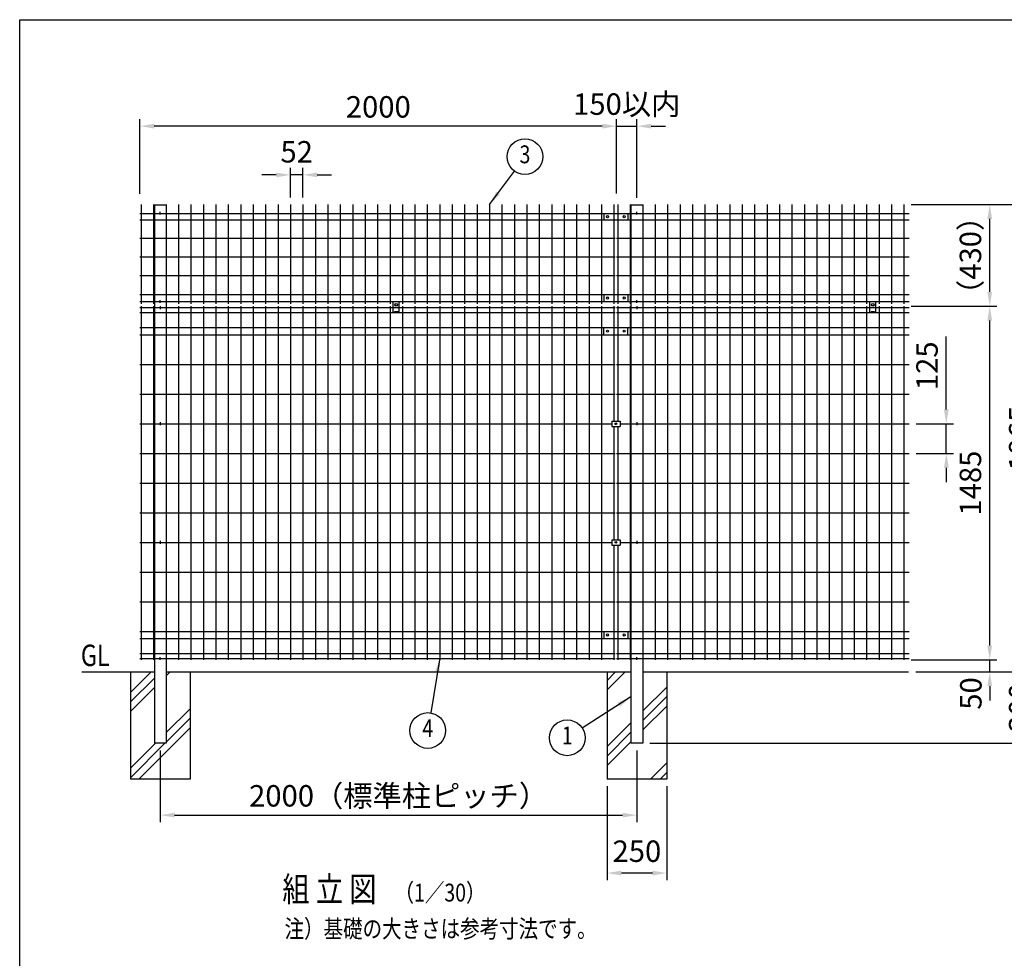
# Model space of a CAD drawing. Extents: x 252 to 10861, y 62 to 7769.
# Drawn here: x 252 to 4384, y 3817 to 7758 of the extents above; entities that cross this region are included whole.
import ezdxf
from ezdxf.enums import TextEntityAlignment as Align

# ---------------------------------------------------------------- set-up
doc = ezdxf.new("R2010")
doc.units = 0
doc.header["$LTSCALE"] = 300
doc.header["$MEASUREMENT"] = 0
doc.header["$PDSIZE"] = 5
doc.layers.get('DEFPOINTS').update_dxf_attribs({"linetype": 'CONTINUOUS'})
for name, color, linetype in [('HATCH', 2, 'CONTINUOUS'), ('HOJO', 8, 'CONTINUOUS'), ('MOJI', 6, 'CONTINUOUS'), ('SJC', 1, 'CONTINUOUS'), ('SUNPOU', 4, 'CONTINUOUS'), ('WAKU', 5, 'CONTINUOUS')]:
    doc.layers.add(name, color=color, linetype=linetype)
doc.styles.add('EXT08', font='ROMANS', dxfattribs={"width": 0.8, "bigfont": 'EXTFONT'})
doc.dimstyles.new('SJC', dxfattribs={"dimtxt": 0.18, "dimasz": 0.18, "dimexe": 0.18, "dimexo": 0.0625, "dimgap": 0.09, "dimtad": 0, "dimtih": 1, "dimtoh": 1, "dimdec": 4, "dimzin": 0, "dimdsep": 46, "dimtxsty": 'STANDARD', "dimcen": 0.09, "dimadec": 0, "dimazin": 0, "dimtfac": 1, "dimtdec": 4, "dimtofl": 0, "dimtmove": 0, "dimatfit": 3, "dimfxl": 1, "dimtolj": 1, "dimtzin": 0, "dimarcsym": 0})

# ---------------------------------------------------------------- blocks, each defined once
blk = doc.blocks.new('*D12')
at = {"layer": 'DEFPOINTS', "color": 0}
for p in [(842.3, 4720), (2842.3, 4720), (2842.3, 4418.6)]:
    blk.add_point(p, dxfattribs=at)
at = {"layer": 'SUNPOU', "color": 0, "lineweight": -2}
for p, q in [((842.3, 4690), (842.3, 4388.6)), ((2842.3, 4690), (2842.3, 4388.6)), ((902.3, 4418.6), (2782.3, 4418.6))]:
    blk.add_line(p, q, dxfattribs=at)
at = {"layer": 'SUNPOU', "color": 0}
for points in [[(902.3, 4428.6), (902.3, 4408.6), (842.3, 4418.6)], [(2782.3, 4428.6), (2782.3, 4408.6), (2842.3, 4418.6)]]:
    blk.add_solid(points, dxfattribs=at)
at = {"layer": 'SUNPOU', "color": 0, "insert": (1842.3, 4499.6), "char_height": 90, "attachment_point": 5, "style": 'EXT08'}
blk.add_mtext('\\A1;2000（標準柱ピッチ）', dxfattribs=at)
blk = doc.blocks.new('*D13')
at = {"layer": 'DEFPOINTS', "color": 0}
for p in [(1388.7, 7106.2), (1388.7, 6981.6), (1440.9, 6981.6)]:
    blk.add_point(p, dxfattribs=at)
at = {"layer": 'SUNPOU', "color": 0, "lineweight": -2}
for p, q in [((1388.7, 7011.6), (1388.7, 7136.2)), ((1440.9, 7011.6), (1440.9, 7136.2)), ((1328.7, 7106.2), (1268.7, 7106.2)), ((1440.9, 7106.2), (1388.7, 7106.2)), ((1500.9, 7106.2), (1560.9, 7106.2))]:
    blk.add_line(p, q, dxfattribs=at)
at = {"layer": 'SUNPOU', "color": 0}
for points in [[(1328.7, 7116.2), (1328.7, 7096.2), (1388.7, 7106.2)], [(1500.9, 7116.2), (1500.9, 7096.2), (1440.9, 7106.2)]]:
    blk.add_solid(points, dxfattribs=at)
at = {"layer": 'SUNPOU', "color": 0, "insert": (1414.8, 7203.2), "char_height": 90, "attachment_point": 5, "style": 'EXT08'}
blk.add_mtext('\\A1;52', dxfattribs=at)
blk = doc.blocks.new('*D14')
at = {"layer": 'DEFPOINTS', "color": 0}
for p in [(2842.3, 7310.8), (2757.1, 6998.1), (2842.3, 6979.8)]:
    blk.add_point(p, dxfattribs=at)
at = {"layer": 'SUNPOU', "color": 0, "lineweight": -2}
for p, q in [((2757.1, 7028.1), (2757.1, 7340.8)), ((2842.3, 7009.8), (2842.3, 7340.8)), ((2697.1, 7310.8), (2637.1, 7310.8)), ((2757.1, 7310.8), (2842.3, 7310.8)), ((2902.3, 7310.8), (2962.3, 7310.8))]:
    blk.add_line(p, q, dxfattribs=at)
at = {"layer": 'SUNPOU', "color": 0}
for points in [[(2697.1, 7320.8), (2697.1, 7300.8), (2757.1, 7310.8)], [(2902.3, 7320.8), (2902.3, 7300.8), (2842.3, 7310.8)]]:
    blk.add_solid(points, dxfattribs=at)
at = {"layer": 'SUNPOU', "color": 0, "insert": (2799.7, 7403.4), "char_height": 90, "attachment_point": 5, "style": 'EXT08'}
blk.add_mtext('\\A1;150以内', dxfattribs=at)
blk = doc.blocks.new('*D15')
at = {"layer": 'DEFPOINTS', "color": 0}
for p in [(757.1, 7310.8), (2757.1, 7028.1), (757.1, 6996.7)]:
    blk.add_point(p, dxfattribs=at)
at = {"layer": 'SUNPOU', "color": 0, "lineweight": -2}
for p, q in [((757.1, 7026.7), (757.1, 7340.8)), ((2757.1, 7058.1), (2757.1, 7340.8)), ((2697.1, 7310.8), (817.1, 7310.8))]:
    blk.add_line(p, q, dxfattribs=at)
at = {"layer": 'SUNPOU', "color": 0}
for points in [[(817.1, 7320.8), (817.1, 7300.8), (757.1, 7310.8)], [(2697.1, 7320.8), (2697.1, 7300.8), (2757.1, 7310.8)]]:
    blk.add_solid(points, dxfattribs=at)
at = {"layer": 'SUNPOU', "color": 0, "insert": (1757.1, 7391.8), "char_height": 90, "attachment_point": 5, "style": 'EXT08'}
blk.add_mtext('\\A1;2000', dxfattribs=at)
blk = doc.blocks.new('*D16')
at = {"layer": 'DEFPOINTS', "color": 0}
for p in [(3962.9, 5070), (4323, 5070), (3982.3, 5020)]:
    blk.add_point(p, dxfattribs=at)
at = {"layer": 'SUNPOU', "color": 0, "lineweight": -2}
for p, q in [((4323, 5130), (4323, 5190)), ((3992.9, 5070), (4353, 5070)), ((4323, 5020), (4323, 5070)), ((4012.3, 5020), (4353, 5020)), ((4323, 4960), (4323, 4900))]:
    blk.add_line(p, q, dxfattribs=at)
at = {"layer": 'SUNPOU', "color": 0}
for points in [[(4313, 5130), (4333, 5130), (4323, 5070)], [(4313, 4960), (4333, 4960), (4323, 5020)]]:
    blk.add_solid(points, dxfattribs=at)
at = {"layer": 'SUNPOU', "color": 0, "insert": (4243.7, 4929.2), "char_height": 90, "attachment_point": 5, "rotation": 90, "style": 'EXT08'}
blk.add_mtext('\\A1;50', dxfattribs=at)
blk = doc.blocks.new('*D17')
at = {"layer": 'DEFPOINTS', "color": 0}
for p in [(3962.9, 6555), (4323, 6555), (3962.9, 5070)]:
    blk.add_point(p, dxfattribs=at)
at = {"layer": 'SUNPOU', "color": 0, "lineweight": -2}
for p, q in [((3992.9, 6555), (4353, 6555)), ((4323, 5130), (4323, 6495)), ((3992.9, 5070), (4353, 5070))]:
    blk.add_line(p, q, dxfattribs=at)
at = {"layer": 'SUNPOU', "color": 0}
for points in [[(4313, 6495), (4333, 6495), (4323, 6555)], [(4313, 5130), (4333, 5130), (4323, 5070)]]:
    blk.add_solid(points, dxfattribs=at)
at = {"layer": 'SUNPOU', "color": 0, "insert": (4242, 5812.5), "char_height": 90, "attachment_point": 5, "rotation": 90, "style": 'EXT08'}
blk.add_mtext('\\A1;1485', dxfattribs=at)
blk = doc.blocks.new('*D18')
at = {"layer": 'DEFPOINTS', "color": 0}
for p in [(3962.9, 6981.6), (4323, 6981.6), (3962.9, 6555)]:
    blk.add_point(p, dxfattribs=at)
at = {"layer": 'SUNPOU', "color": 0, "lineweight": -2}
for p, q in [((3992.9, 6981.6), (4353, 6981.6)), ((4323, 6615), (4323, 6921.6)), ((3992.9, 6555), (4353, 6555))]:
    blk.add_line(p, q, dxfattribs=at)
at = {"layer": 'SUNPOU', "color": 0}
for points in [[(4313, 6921.6), (4333, 6921.6), (4323, 6981.6)], [(4313, 6615), (4333, 6615), (4323, 6555)]]:
    blk.add_solid(points, dxfattribs=at)
at = {"layer": 'SUNPOU', "color": 0, "insert": (4242, 6768.3), "char_height": 90, "attachment_point": 5, "rotation": 90, "style": 'EXT08'}
blk.add_mtext('\\A1;（430）', dxfattribs=at)
blk = doc.blocks.new('*D19')
at = {"layer": 'DEFPOINTS', "color": 0}
for p in [(3982.3, 5020), (4529.7, 5020), (2867.3, 4720)]:
    blk.add_point(p, dxfattribs=at)
at = {"layer": 'SUNPOU', "color": 0, "lineweight": -2}
for p, q in [((4012.3, 5020), (4559.7, 5020)), ((4529.7, 4780), (4529.7, 4960)), ((2897.3, 4720), (4559.7, 4720))]:
    blk.add_line(p, q, dxfattribs=at)
at = {"layer": 'SUNPOU', "color": 0}
for points in [[(4519.7, 4960), (4539.7, 4960), (4529.7, 5020)], [(4519.7, 4780), (4539.7, 4780), (4529.7, 4720)]]:
    blk.add_solid(points, dxfattribs=at)
at = {"layer": 'SUNPOU', "color": 0, "insert": (4448.7, 4870), "char_height": 90, "attachment_point": 5, "rotation": 90, "style": 'EXT08'}
blk.add_mtext('\\A1;300', dxfattribs=at)
blk = doc.blocks.new('*D24')
at = {"layer": 'DEFPOINTS', "color": 0}
for p in [(2717.3, 4570), (2967.3, 4570), (2717.3, 4175.4)]:
    blk.add_point(p, dxfattribs=at)
at = {"layer": 'SUNPOU', "color": 0, "lineweight": -2}
for p, q in [((2717.3, 4540), (2717.3, 4145.4)), ((2967.3, 4540), (2967.3, 4145.4)), ((2907.3, 4175.4), (2777.3, 4175.4))]:
    blk.add_line(p, q, dxfattribs=at)
at = {"layer": 'SUNPOU', "color": 0}
for points in [[(2777.3, 4185.4), (2777.3, 4165.4), (2717.3, 4175.4)], [(2907.3, 4185.4), (2907.3, 4165.4), (2967.3, 4175.4)]]:
    blk.add_solid(points, dxfattribs=at)
at = {"layer": 'SUNPOU', "color": 0, "insert": (2842.3, 4267.1), "char_height": 90, "attachment_point": 5, "style": 'EXT08'}
blk.add_mtext('\\A1;250', dxfattribs=at)
blk = doc.blocks.new('*D41')
at = {"layer": 'DEFPOINTS', "color": 0}
for p in [(3962.9, 6981.6), (4529.7, 6981.6), (3982.3, 5020)]:
    blk.add_point(p, dxfattribs=at)
at = {"layer": 'SUNPOU', "color": 0, "lineweight": -2}
for p, q in [((3992.9, 6981.6), (4559.7, 6981.6)), ((4529.7, 5080), (4529.7, 6921.6)), ((4012.3, 5020), (4559.7, 5020))]:
    blk.add_line(p, q, dxfattribs=at)
at = {"layer": 'SUNPOU', "color": 0}
for points in [[(4519.7, 6921.6), (4539.7, 6921.6), (4529.7, 6981.6)], [(4519.7, 5080), (4539.7, 5080), (4529.7, 5020)]]:
    blk.add_solid(points, dxfattribs=at)
at = {"layer": 'SUNPOU', "color": 0, "insert": (4448.7, 6000.8), "char_height": 90, "attachment_point": 5, "rotation": 90, "style": 'EXT08'}
blk.add_mtext('\\A1;1965', dxfattribs=at)
blk = doc.blocks.new('*D42')
at = {"layer": 'DEFPOINTS', "color": 0}
for p in [(3984.3, 6061.5), (4140.8, 6061.5), (3984.3, 5937)]:
    blk.add_point(p, dxfattribs=at)
at = {"layer": 'SUNPOU', "color": 0, "lineweight": -2}
for p, q in [((4140.8, 6121.5), (4140.8, 6428.4)), ((4014.3, 6061.5), (4170.8, 6061.5)), ((4140.8, 5937), (4140.8, 6061.5)), ((4014.3, 5937), (4170.8, 5937)), ((4140.8, 5877), (4140.8, 5817))]:
    blk.add_line(p, q, dxfattribs=at)
at = {"layer": 'SUNPOU', "color": 0}
for points in [[(4130.8, 6121.5), (4150.8, 6121.5), (4140.8, 6061.5)], [(4130.8, 5877), (4150.8, 5877), (4140.8, 5937)]]:
    blk.add_solid(points, dxfattribs=at)
at = {"layer": 'SUNPOU', "color": 0, "insert": (4059.8, 6305), "char_height": 90, "attachment_point": 5, "rotation": 90, "style": 'EXT08'}
blk.add_mtext('\\A1;125', dxfattribs=at)

msp = doc.modelspace()

# ---------------------------------------------------------------- hatches: boundary and pattern name
at = {"layer": 'HATCH'}
h = msp.add_hatch(dxfattribs=at)
h.set_pattern_fill('PLAST', color=256, scale=900, angle=45, style=0)
h.paths.add_polyline_path([(967.266, 5020.044), (867.266, 5020.044), (867.266, 4720.044), (842.266, 4720.044), (842.266, 4570.044), (967.266, 4570.044)])
h.paths.add_polyline_path([(817.266, 5020.044), (717.266, 5020.044), (717.266, 4570.044), (842.266, 4570.044), (842.266, 4720.044), (817.266, 4720.044)])
h = msp.add_hatch(dxfattribs=at)
h.set_pattern_fill('PLAST', color=256, scale=900, angle=45, style=0)
h.paths.add_polyline_path([(2967.266, 5020.044), (2867.266, 5020.044), (2867.266, 4720.044), (2842.266, 4720.044), (2842.266, 4570.044), (2967.266, 4570.044)])
h.paths.add_polyline_path([(2817.266, 5020.044), (2717.266, 5020.044), (2717.266, 4570.044), (2842.266, 4570.044), (2842.266, 4720.044), (2817.266, 4720.044)])

# ---------------------------------------------------------------- linework, layer by layer
at = {"layer": 'MOJI'}
for p, q in [((757.066, 6944.074), (2751.066, 6944.074)), ((762.266, 6981.64), (762.266, 6565.58)), ((814.466, 6981.64), (814.466, 6565.58)), ((866.666, 6981.64), (866.666, 6565.58)), ((918.866, 6981.64), (918.866, 6565.58)), ((971.066, 6981.64), (971.066, 6565.58)), ((1023.266, 6981.64), (1023.266, 6565.58)), ((1075.466, 6981.64), (1075.466, 6565.58)), ((1127.666, 6981.64), (1127.666, 6565.58)), ((1179.866, 6981.64), (1179.866, 6565.58)), ((1232.066, 6981.64), (1232.066, 6565.58)), ((1284.266, 6981.64), (1284.266, 6565.58)), ((1336.466, 6981.64), (1336.466, 6565.58)), ((1388.666, 6981.64), (1388.666, 6565.58)), ((1440.866, 6981.64), (1440.866, 6565.58)), ((1493.066, 6981.64), (1493.066, 6565.58)), ((1545.266, 6981.64), (1545.266, 6565.58)), ((1597.466, 6981.64), (1597.466, 6565.58)), ((1649.666, 6981.64), (1649.666, 6565.58)), ((1701.866, 6981.64), (1701.866, 6565.58)), ((1754.066, 6981.64), (1754.066, 6565.58)), ((1806.266, 6981.64), (1806.266, 6565.58)), ((1858.466, 6981.64), (1858.466, 6565.58)), ((1910.666, 6981.64), (1910.666, 6565.58)), ((1962.866, 6981.64), (1962.866, 6565.58)), ((2015.066, 6981.64), (2015.066, 6565.58)), ((2067.266, 6981.64), (2067.266, 6565.58)), ((2119.466, 6981.64), (2119.466, 6565.58)), ((2171.666, 6981.64), (2171.666, 6565.58)), ((2223.866, 6981.64), (2223.866, 6565.58)), ((2276.066, 6981.64), (2276.066, 6565.58)), ((2328.266, 6981.64), (2328.266, 6565.58)), ((2380.466, 6981.64), (2380.466, 6565.58)), ((2432.666, 6981.64), (2432.666, 6565.58)), ((2484.866, 6981.64), (2484.866, 6565.58)), ((2537.066, 6981.64), (2537.066, 6565.58)), ((2589.266, 6981.64), (2589.266, 6565.58)), ((2641.466, 6981.64), (2641.466, 6565.58)), ((2693.666, 6981.64), (2693.666, 6565.58)), ((2745.866, 6981.64), (2745.866, 6565.58)), ((2757.066, 6944.074), (3984.266, 6944.074)), ((2762.266, 6981.64), (2762.266, 6565.58)), ((2814.466, 6981.64), (2814.466, 6565.58)), ((2866.666, 6981.64), (2866.666, 6565.58)), ((2918.866, 6981.64), (2918.866, 6565.58)), ((2971.066, 6981.64), (2971.066, 6565.58)), ((3023.266, 6981.64), (3023.266, 6565.58)), ((3075.466, 6981.64), (3075.466, 6565.58)), ((3127.666, 6981.64), (3127.666, 6565.58)), ((3179.866, 6981.64), (3179.866, 6565.58)), ((3232.066, 6981.64), (3232.066, 6565.58)), ((3284.266, 6981.64), (3284.266, 6565.58)), ((3336.466, 6981.64), (3336.466, 6565.58)), ((3388.666, 6981.64), (3388.666, 6565.58)), ((3440.866, 6981.64), (3440.866, 6565.58)), ((3493.066, 6981.64), (3493.066, 6565.58)), ((3545.266, 6981.64), (3545.266, 6565.58)), ((3597.466, 6981.64), (3597.466, 6565.58)), ((3649.666, 6981.64), (3649.666, 6565.58)), ((3701.866, 6981.64), (3701.866, 6565.58)), ((3754.066, 6981.64), (3754.066, 6565.58)), ((3806.266, 6981.64), (3806.266, 6565.58)), ((3858.466, 6981.64), (3858.466, 6565.58)), ((3910.666, 6981.64), (3910.666, 6565.58)), ((3962.866, 6981.64), (3962.866, 6565.58)), ((757.066, 6918.094), (2751.066, 6918.094)), ((2757.066, 6918.094), (3984.266, 6918.094)), ((757.066, 6840.376), (2751.066, 6840.376)), ((2757.066, 6840.376), (3984.266, 6840.376)), ((757.066, 6762.434), (2751.066, 6762.434)), ((2757.066, 6762.434), (3984.266, 6762.434)), ((757.066, 6684.492), (2751.066, 6684.492)), ((2757.066, 6684.492), (3984.266, 6684.492)), ((757.066, 6604.104), (2751.066, 6604.104)), ((757.066, 6574.511), (2751.066, 6574.511)), ((2757.066, 6604.104), (3984.266, 6604.104)), ((2757.066, 6574.511), (3984.266, 6574.511)), ((757.066, 6549.194), (2751.066, 6549.194)), ((762.266, 6555.044), (762.266, 5070.044)), ((814.466, 6555.044), (814.466, 5070.044)), ((866.666, 6555.044), (866.666, 5070.044)), ((918.866, 6555.044), (918.866, 5070.044)), ((971.066, 6555.044), (971.066, 5070.044)), ((1023.266, 6555.044), (1023.266, 5070.044)), ((1075.466, 6555.044), (1075.466, 5070.044)), ((1127.666, 6555.044), (1127.666, 5070.044)), ((1179.866, 6555.044), (1179.866, 5070.044)), ((1232.066, 6555.044), (1232.066, 5070.044)), ((1284.266, 6555.044), (1284.266, 5070.044)), ((1336.466, 6555.044), (1336.466, 5070.044)), ((1388.666, 6555.044), (1388.666, 5070.044)), ((1440.866, 6555.044), (1440.866, 5070.044)), ((1493.066, 6555.044), (1493.066, 5070.044)), ((1545.266, 6555.044), (1545.266, 5070.044)), ((1597.466, 6555.044), (1597.466, 5070.044)), ((1649.666, 6555.044), (1649.666, 5070.044)), ((1701.866, 6555.044), (1701.866, 5070.044)), ((1754.066, 6555.044), (1754.066, 5070.044)), ((1806.266, 6555.044), (1806.266, 5070.044)), ((1858.466, 6555.044), (1858.466, 5070.044)), ((1910.666, 6555.044), (1910.666, 5070.044)), ((1962.866, 6555.044), (1962.866, 5070.044)), ((2015.066, 6555.044), (2015.066, 5070.044)), ((2067.266, 6555.044), (2067.266, 5070.044)), ((2119.466, 6555.044), (2119.466, 5070.044)), ((2171.666, 6555.044), (2171.666, 5070.044)), ((2223.866, 6555.044), (2223.866, 5070.044)), ((2276.066, 6555.044), (2276.066, 5070.044)), ((2328.266, 6555.044), (2328.266, 5070.044)), ((2380.466, 6555.044), (2380.466, 5070.044)), ((2432.666, 6555.044), (2432.666, 5070.044)), ((2484.866, 6555.044), (2484.866, 5070.044)), ((2537.066, 6555.044), (2537.066, 5070.044)), ((2589.266, 6555.044), (2589.266, 5070.044)), ((2641.466, 6555.044), (2641.466, 5070.044)), ((2693.666, 6555.044), (2693.666, 5070.044)), ((2745.866, 6555.044), (2745.866, 6072.544)), ((2757.066, 6549.194), (3984.266, 6549.194)), ((2762.266, 6555.044), (2762.266, 6072.544)), ((2814.466, 6555.044), (2814.466, 5070.044)), ((2866.666, 6555.044), (2866.666, 5070.044)), ((2918.866, 6555.044), (2918.866, 5070.044)), ((2971.066, 6555.044), (2971.066, 5070.044)), ((3023.266, 6555.044), (3023.266, 5070.044)), ((3075.466, 6555.044), (3075.466, 5070.044)), ((3127.666, 6555.044), (3127.666, 5070.044)), ((3179.866, 6555.044), (3179.866, 5070.044)), ((3232.066, 6555.044), (3232.066, 5070.044)), ((3284.266, 6555.044), (3284.266, 5070.044)), ((3336.466, 6555.044), (3336.466, 5070.044)), ((3388.666, 6555.044), (3388.666, 5070.044)), ((3440.866, 6555.044), (3440.866, 5070.044)), ((3493.066, 6555.044), (3493.066, 5070.044)), ((3545.266, 6555.044), (3545.266, 5070.044)), ((3597.466, 6555.044), (3597.466, 5070.044)), ((3649.666, 6555.044), (3649.666, 5070.044)), ((3701.866, 6555.044), (3701.866, 5070.044)), ((3754.066, 6555.044), (3754.066, 5070.044)), ((3806.266, 6555.044), (3806.266, 5070.044)), ((3858.466, 6555.044), (3858.466, 5070.044)), ((3910.666, 6555.044), (3910.666, 5070.044)), ((3962.866, 6555.044), (3962.866, 5070.044)), ((757.066, 6528.044), (2751.066, 6528.044)), ((2757.066, 6528.044), (3984.266, 6528.044)), ((757.066, 6465.044), (2751.066, 6465.044)), ((2757.066, 6465.044), (3984.266, 6465.044)), ((757.066, 6435.044), (2751.066, 6435.044)), ((2757.066, 6435.044), (3984.266, 6435.044)), ((757.066, 6310.544), (2751.066, 6310.544)), ((2757.066, 6310.544), (3984.266, 6310.544)), ((757.066, 6186.044), (2751.066, 6186.044)), ((2757.066, 6186.044), (3984.266, 6186.044)), ((757.066, 6061.544), (2736.366, 6061.544)), ((2745.866, 6050.544), (2745.866, 5574.544)), ((2762.266, 6050.544), (2762.266, 5574.544)), ((2771.766, 6061.544), (3984.266, 6061.544)), ((757.066, 5937.044), (2751.066, 5937.044)), ((2757.066, 5937.044), (3984.266, 5937.044)), ((757.066, 5812.544), (2751.066, 5812.544)), ((2757.066, 5812.544), (3984.266, 5812.544)), ((757.066, 5688.044), (2751.066, 5688.044)), ((2757.066, 5688.044), (3984.266, 5688.044)), ((757.066, 5563.544), (2736.366, 5563.544)), ((2745.866, 5552.544), (2745.866, 5070.044)), ((2762.266, 5552.544), (2762.266, 5070.044)), ((2771.766, 5563.544), (3984.266, 5563.544)), ((757.066, 5439.044), (2751.066, 5439.044)), ((2757.066, 5439.044), (3984.266, 5439.044)), ((757.066, 5314.544), (2751.066, 5314.544)), ((2757.066, 5314.544), (3984.266, 5314.544)), ((757.066, 5190.044), (2751.066, 5190.044)), ((2757.066, 5190.044), (3984.266, 5190.044)), ((757.066, 5160.044), (2751.066, 5160.044)), ((2757.066, 5160.044), (3984.266, 5160.044)), ((757.066, 5097.044), (2751.066, 5097.044)), ((2757.066, 5097.044), (3984.266, 5097.044)), ((757.066, 5075.894), (2751.066, 5075.894)), ((2757.066, 5075.894), (3984.266, 5075.894))]:
    msp.add_line(p, q, dxfattribs=at)
at = {"layer": 'SJC'}
for p, q in [((817.266, 6979.755), (817.266, 4720.044)), ((867.266, 6979.755), (817.266, 6979.755)), ((842.266, 6939.459), (842.266, 6951.459)), ((867.266, 6979.755), (867.266, 4720.044)), ((2817.266, 6979.755), (2817.266, 4720.044)), ((2867.266, 6979.755), (2817.266, 6979.755)), ((2842.266, 6939.459), (2842.266, 6951.459)), ((2867.266, 6979.755), (2867.266, 4720.044)), ((842.266, 6568.511), (842.266, 6580.511)), ((2842.266, 6568.511), (2842.266, 6580.511)), ((842.266, 6555.192), (842.266, 6543.192)), ((2842.266, 6555.192), (2842.266, 6543.192)), ((842.266, 6067.544), (842.266, 6055.544)), ((2842.266, 6067.544), (2842.266, 6055.544)), ((842.266, 5569.544), (842.266, 5557.544)), ((2842.266, 5569.544), (2842.266, 5557.544)), ((842.266, 5069.896), (842.266, 5081.896)), ((2842.266, 5069.896), (2842.266, 5081.896)), ((513.352, 5020.044), (817.266, 5020.044)), ((717.266, 5020.044), (717.266, 4570.044)), ((867.266, 5020.044), (2817.266, 5020.044)), ((967.266, 5020.044), (967.266, 4570.044)), ((2717.266, 5020.044), (2717.266, 4570.044)), ((2867.266, 5020.044), (3982.266, 5020.044)), ((2967.266, 5020.044), (2967.266, 4570.044)), ((867.266, 4720.044), (817.266, 4720.044)), ((2867.266, 4720.044), (2817.266, 4720.044)), ((967.266, 4570.044), (717.266, 4570.044)), ((2967.266, 4570.044), (2717.266, 4570.044))]:
    msp.add_line(p, q, dxfattribs=at)
at = {"layer": 'SUNPOU'}
for p, q in [((2704.066, 6944.074), (2804.066, 6944.074)), ((2704.066, 6944.074), (2704.066, 6918.094)), ((2804.066, 6944.074), (2804.066, 6918.094)), ((2704.066, 6918.094), (2804.066, 6918.094)), ((1819.866, 6528.044), (1819.866, 6574.511)), ((1844.866, 6528.044), (1844.866, 6574.511)), ((2704.066, 6604.104), (2704.066, 6574.511)), ((2704.066, 6604.104), (2804.066, 6604.104)), ((2704.066, 6574.511), (2804.066, 6574.511)), ((2804.066, 6604.104), (2804.066, 6574.511)), ((3819.866, 6528.044), (3819.866, 6574.511)), ((3844.866, 6528.044), (3844.866, 6574.511)), ((1824.866, 6528.044), (1824.866, 6531.604)), ((1839.866, 6531.604), (1824.866, 6531.604)), ((1839.866, 6528.044), (1839.866, 6531.604)), ((3839.866, 6531.604), (3824.866, 6531.604)), ((3824.866, 6528.044), (3824.866, 6531.604)), ((3839.866, 6528.044), (3839.866, 6531.604)), ((2704.066, 6465.044), (2804.066, 6465.044)), ((2704.066, 6435.044), (2704.066, 6465.044)), ((2804.066, 6435.044), (2804.066, 6465.044)), ((2704.066, 6435.044), (2804.066, 6435.044)), ((2736.566, 6072.544), (2771.566, 6072.544)), ((2736.566, 6072.544), (2736.566, 6050.544)), ((2736.566, 6050.544), (2771.566, 6050.544)), ((2771.566, 6072.544), (2771.566, 6050.544)), ((2736.566, 5574.544), (2771.566, 5574.544)), ((2736.566, 5574.544), (2736.566, 5552.544)), ((2736.566, 5552.544), (2771.566, 5552.544)), ((2771.566, 5574.544), (2771.566, 5552.544)), ((2704.066, 5190.044), (2804.066, 5190.044)), ((2704.066, 5190.044), (2704.066, 5160.044)), ((2804.066, 5190.044), (2804.066, 5160.044)), ((2704.066, 5160.044), (2804.066, 5160.044))]:
    msp.add_line(p, q, dxfattribs=at)
for centre, radius in [((2372.619, 7182.857), 75), ((2719.066, 6931.084), 4.5), ((2789.066, 6931.084), 4.5), ((2719.066, 6589.307), 4.5), ((2789.066, 6589.307), 4.5), ((1832.366, 6561.161), 5.75), ((1832.366, 6561.161), 4.95), ((3832.366, 6561.161), 5.75), ((3832.366, 6561.161), 4.95), ((2719.066, 6450.044), 4.5), ((2789.066, 6450.044), 4.5), ((2754.066, 6061.544), 3.5), ((2754.066, 5563.544), 3.5), ((2719.066, 5175.044), 4.5), ((2789.066, 5175.044), 4.5), ((1964.502, 4773.827), 75), ((2550.048, 4743.143), 75)]:
    msp.add_circle(centre, radius, dxfattribs=at)
at = {"layer": 'WAKU'}
for p, q in [((252.251, 446.7), (252.251, 7757.805)), ((252.251, 7757.805), (10860.521, 7757.805))]:
    msp.add_line(p, q, dxfattribs=at)

# ---------------------------------------------------------------- texts
at = {"layer": 'HOJO', "style": 'EXT08', "width": 0.8}
msp.add_text('（1／30）', height=75, dxfattribs=at).set_placement((1825.194, 4055.83))
at = {"layer": 'MOJI', "style": 'EXT08', "width": 0.8}
for s, height, p in [('GL', 90, (508.912, 5044.309)), ('組 立 図', 105, (1354.666, 4055.304)), ('注）基礎の大きさは参考寸法です。', 75, (1363.683, 3904.269))]:
    msp.add_text(s, height=height, dxfattribs=at).set_placement(p)
at = {"layer": 'SUNPOU', "style": 'EXT08', "width": 0.8}
for s, p in [('3', (2372.619, 7182.857)), ('4', (1964.502, 4773.827)), ('1', (2550.048, 4743.143))]:
    msp.add_text(s, height=75, dxfattribs=at).set_placement(p, align=Align.MIDDLE)

# ---------------------------------------------------------------- dimensions: what is measured, and where the dimension line sits
at = {"layer": 'SUNPOU'}
dim = msp.add_linear_dim(base=(757.066, 7310.769), p1=(2757.066, 7028.073), p2=(757.066, 6996.682), dimstyle='SJC', override={"dimscale": 30, "dimtxt": 3, "dimasz": 2, "dimexe": 1, "dimexo": 1, "dimgap": 1.2, "dimtad": 1, "dimtih": 0, "dimtoh": 0, "dimdec": 2, "dimzin": 8, "dimtxsty": 'EXT08', "dimtofl": 1, "dimtmove": 2}, dxfattribs=at)
dim.commit()
dim.dimension.update_dxf_attribs({"geometry": '*D15', "text_midpoint": (1757.066, 7391.769)})
dim = msp.add_linear_dim(base=(2842.266, 7310.769), p1=(2757.066, 6998.073), p2=(2842.266, 6979.755), text='150以内', dimstyle='SJC', override={"dimscale": 30, "dimtxt": 3, "dimasz": 2, "dimexe": 1, "dimexo": 1, "dimgap": 1.2, "dimtad": 1, "dimtih": 0, "dimtoh": 0, "dimdec": 2, "dimzin": 8, "dimtxsty": 'EXT08', "dimtofl": 1, "dimtmove": 2}, dxfattribs=at)
dim.commit()
dim.dimension.update_dxf_attribs({"geometry": '*D14', "text_midpoint": (2799.666, 7403.434), "dimtype": 160})
for base, p1, p2, override, picture, middle in [((1388.666, 7106.157), (1440.866, 6981.64), (1388.666, 6981.64), {"dimscale": 30, "dimtxt": 3, "dimasz": 2, "dimexe": 1, "dimexo": 1, "dimgap": 1.2, "dimtad": 1, "dimtih": 0, "dimtoh": 0, "dimdec": 0, "dimzin": 8, "dimtxsty": 'EXT08', "dimtofl": 1, "dimtmove": 2}, '*D13', (1414.766, 7203.182)), ((2717.266, 4175.431), (2967.266, 4570.044), (2717.266, 4570.044), {"dimscale": 30, "dimtxt": 3, "dimasz": 2, "dimexe": 1, "dimexo": 1, "dimgap": 1.2, "dimtad": 1, "dimtih": 0, "dimtoh": 0, "dimdec": 2, "dimzin": 8, "dimtxsty": 'EXT08', "dimtofl": 1, "dimtmove": 2}, '*D24', (2842.266, 4267.116))]:
    dim = msp.add_linear_dim(base=base, p1=p1, p2=p2, dimstyle='SJC', override=override, dxfattribs=at)
    dim.commit()
    dim.dimension.update_dxf_attribs({"geometry": picture, "text_midpoint": middle, "dimtype": 160})
for base, p1, text, picture, middle in [((4322.969, 6981.64), (3962.866, 6555.044), '（430）', '*D18', (4241.969, 6768.342)), ((4529.711, 6981.64), (3982.266, 5020.044), '1965', '*D41', (4448.711, 6000.842))]:
    dim = msp.add_linear_dim(base=base, p1=p1, p2=(3962.866, 6981.64), angle=90, text=text, dimstyle='SJC', override={"dimscale": 30, "dimtxt": 3, "dimasz": 2, "dimexe": 1, "dimexo": 1, "dimgap": 1.2, "dimtad": 1, "dimtih": 0, "dimtoh": 0, "dimdec": 2, "dimzin": 8, "dimtxsty": 'EXT08', "dimtofl": 1, "dimtmove": 2}, dxfattribs=at)
    dim.commit()
    dim.dimension.update_dxf_attribs({"geometry": picture, "text_midpoint": middle})
for base, p1, p2, picture, middle in [((4322.969, 6555.044), (3962.866, 5070.044), (3962.866, 6555.044), '*D17', (4241.969, 5812.544)), ((4529.711, 5020.044), (2867.266, 4720.044), (3982.266, 5020.044), '*D19', (4448.711, 4870.044))]:
    dim = msp.add_linear_dim(base=base, p1=p1, p2=p2, angle=90, dimstyle='SJC', override={"dimscale": 30, "dimtxt": 3, "dimasz": 2, "dimexe": 1, "dimexo": 1, "dimgap": 1.2, "dimtad": 1, "dimtih": 0, "dimtoh": 0, "dimdec": 2, "dimzin": 8, "dimtxsty": 'EXT08', "dimtofl": 1, "dimtmove": 2}, dxfattribs=at)
    dim.commit()
    dim.dimension.update_dxf_attribs({"geometry": picture, "text_midpoint": middle})
for base, p1, p2, override, picture, middle in [((4140.800137351, 6061.543959097), (3984.266250107, 5937.043959097), (3984.266250107, 6061.543959097), {"dimscale": 30, "dimtxt": 3, "dimasz": 2, "dimexe": 1, "dimexo": 1, "dimgap": 1.2, "dimtad": 1, "dimtih": 0, "dimtoh": 0, "dimdec": 0, "dimzin": 8, "dimtxsty": 'EXT08', "dimtofl": 1}, '*D42', (4140.800137351, 6304.972530526)), ((4322.969, 5070.044), (3982.266, 5020.044), (3962.866, 5070.044), {"dimscale": 30, "dimtxt": 3, "dimasz": 2, "dimexe": 1, "dimexo": 1, "dimgap": 1.2, "dimtad": 1, "dimtih": 0, "dimtoh": 0, "dimdec": 2, "dimzin": 8, "dimtxsty": 'EXT08', "dimtofl": 1, "dimtmove": 2}, '*D16', (4243.703, 4929.229))]:
    dim = msp.add_linear_dim(base=base, p1=p1, p2=p2, angle=90, dimstyle='SJC', override=override, dxfattribs=at)
    dim.commit()
    dim.dimension.update_dxf_attribs({"geometry": picture, "text_midpoint": middle, "dimtype": 160})
dim = msp.add_linear_dim(base=(2842.266, 4418.632), p1=(842.266, 4720.044), p2=(2842.266, 4720.044), text='<>（標準柱ピッチ）', dimstyle='SJC', override={"dimscale": 30, "dimtxt": 3, "dimasz": 2, "dimexe": 1, "dimexo": 1, "dimgap": 1.2, "dimtad": 1, "dimtih": 0, "dimtoh": 0, "dimdec": 2, "dimzin": 8, "dimtxsty": 'EXT08', "dimtofl": 1, "dimtmove": 2}, dxfattribs=at)
dim.commit()
dim.dimension.update_dxf_attribs({"geometry": '*D12', "text_midpoint": (1842.266, 4499.632)})

# ---------------------------------------------------------------- leaders
for points in [[(2223.866, 6981.64), (2328.035, 7122.548)], [(2015.466, 5078.284), (1976.885, 4847.798)], [(2817.266, 4915.09), (2613.119, 4783.727)]]:
    msp.add_leader(points, dimstyle='SJC', override={"dimscale": 30, "dimtxt": 3, "dimasz": 2, "dimexe": 1, "dimexo": 1, "dimgap": 1.2, "dimtih": 0, "dimtoh": 0, "dimdec": 2, "dimzin": 8, "dimtxsty": 'EXT08', "dimtofl": 1, "dimtmove": 2}, dxfattribs=at)

doc.saveas('drawing.dxf')
